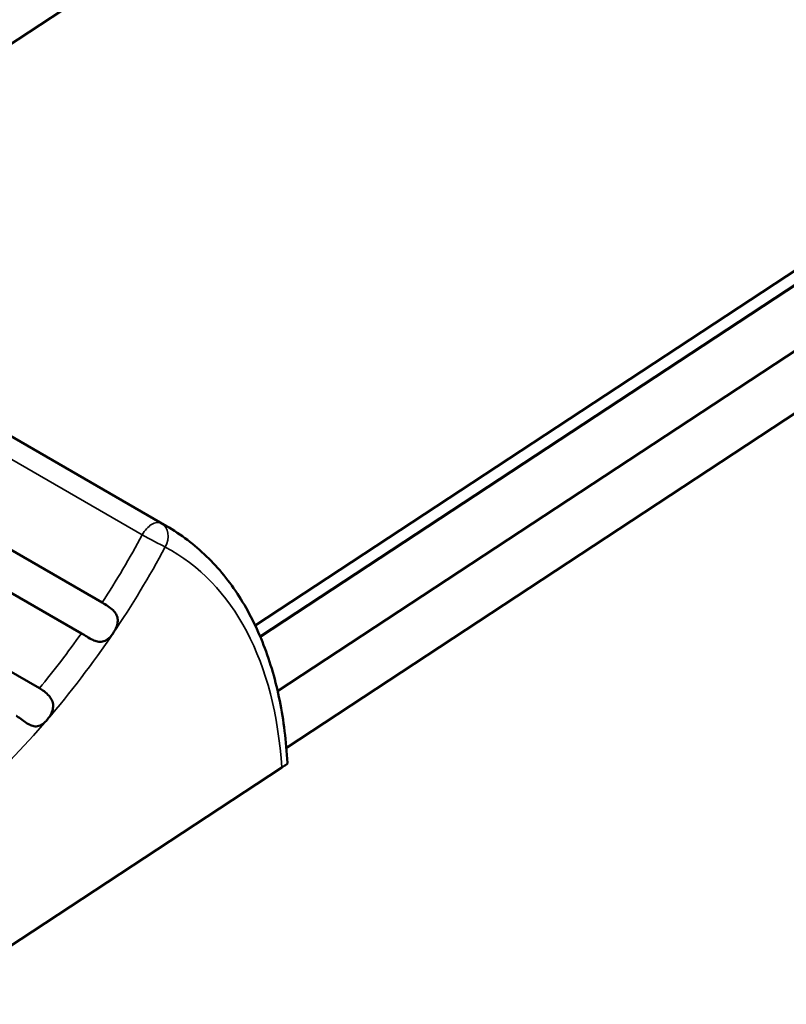
# Model space of a CAD drawing. Units: millimetres. Extents: x 0 to 2970, y 0 to 2100.
# Drawn here: x 1857 to 1874, y 1502 to 1523 of the extents above; entities that cross this region are included whole.
import ezdxf

# ---------------------------------------------------------------- set-up
doc = ezdxf.new("R2010")
doc.units = ezdxf.units.MM
doc.header["$LTSCALE"] = 5
doc.layers.add('Visible (ISO)', color=7, linetype='Continuous', lineweight=50)
doc.layers.add('Visible Narrow (ISO)', color=7, linetype='Continuous', lineweight=35)

msp = doc.modelspace()

# ---------------------------------------------------------------- linework, layer by layer
at = {"layer": 'Visible (ISO)'}
for p, q in [((1909.866, 1557.438), (1847.792, 1516.588)), ((1862.469, 1510.347), (1922.735, 1550.008)), ((1922.754, 1549.714), (1862.575, 1510.11)), ((1862.575, 1510.11), (1922.754, 1549.714)), ((1922.754, 1549.706), (1862.578, 1510.104)), ((1925.21, 1548.579), (1863.136, 1507.729)), ((1922.512, 1548.141), (1862.949, 1508.943)), ((1853.36, 1516.641), (1860.572, 1512.477)), ((1851.98, 1515.003), (1859.192, 1510.839)), ((1851.534, 1514.343), (1858.747, 1510.179)), ((1850.638, 1513.167), (1857.851, 1509.002)), ((1863.037, 1507.306), (1855.332, 1502.235))]:
    msp.add_line(p, q, dxfattribs=at)
for points, knots in [([(1863.159, 1507.407), (1863.134, 1507.868), (1863.079, 1508.311), (1862.909, 1509.155), (1862.794, 1509.555), (1862.504, 1510.304), (1862.329, 1510.652), (1861.921, 1511.288), (1861.688, 1511.575), (1861.168, 1512.081), (1860.881, 1512.298), (1860.572, 1512.477)], [4.7032494, 4.7032494, 4.7032494, 4.7032494, 4.8481943, 4.8481943, 4.9931392, 4.9931392, 5.1380841, 5.1380841, 5.283029, 5.283029, 5.427974, 5.427974, 5.427974, 5.427974]), ([(1859.192, 1510.839), (1859.192, 1510.839), (1859.192, 1510.839), (1859.231, 1510.817), (1859.272, 1510.792), (1859.353, 1510.737), (1859.392, 1510.708), (1859.451, 1510.648), (1859.474, 1510.619), (1859.507, 1510.559), (1859.517, 1510.528), (1859.527, 1510.461), (1859.526, 1510.425), (1859.512, 1510.353), (1859.499, 1510.317), (1859.468, 1510.248), (1859.45, 1510.216), (1859.429, 1510.186)], [0.25842294, 0.25842294, 0.25842294, 0.25842294, 0.25842888, 0.25842888, 0.27348077, 0.27348077, 0.28845111, 0.28845111, 0.30010467, 0.30010467, 0.31096619, 0.31096619, 0.32267761, 0.32267761, 0.33445409, 0.33445409, 0.34546584, 0.34546584, 0.34546584, 0.34546584]), ([(1859.429, 1510.186), (1859.423, 1510.177), (1859.417, 1510.168), (1859.378, 1510.116), (1859.343, 1510.08), (1859.272, 1510.029), (1859.237, 1510.011), (1859.163, 1509.996), (1859.127, 1509.996), (1859.057, 1510.01), (1859.024, 1510.022), (1858.948, 1510.057), (1858.905, 1510.083), (1858.822, 1510.134), (1858.783, 1510.158), (1858.747, 1510.179)], [0.17356149, 0.17356149, 0.17356149, 0.17356149, 0.17678694, 0.17678694, 0.1922638, 0.1922638, 0.20634872, 0.20634872, 0.21892348, 0.21892348, 0.22993398, 0.22993398, 0.24427945, 0.24427945, 0.25847175, 0.25847175, 0.25847175, 0.25847175]), ([(1857.851, 1509.002), (1857.882, 1508.984), (1857.915, 1508.963), (1857.988, 1508.909), (1858.025, 1508.876), (1858.08, 1508.811), (1858.1, 1508.782), (1858.132, 1508.712), (1858.141, 1508.673), (1858.142, 1508.596), (1858.137, 1508.56), (1858.114, 1508.486), (1858.097, 1508.45), (1858.057, 1508.383), (1858.036, 1508.353), (1858.012, 1508.325)], [0.26923997, 0.26923997, 0.26923997, 0.26923997, 0.28217053, 0.28217053, 0.29708177, 0.29708177, 0.30821446, 0.30821446, 0.32100464, 0.32100464, 0.33254558, 0.33254558, 0.3446262, 0.3446262, 0.35589337, 0.35589337, 0.35589337, 0.35589337]), ([(1858.012, 1508.325), (1858.007, 1508.319), (1858.002, 1508.314), (1857.962, 1508.27), (1857.925, 1508.24), (1857.854, 1508.2), (1857.818, 1508.189), (1857.748, 1508.186), (1857.715, 1508.191), (1857.65, 1508.215), (1857.619, 1508.232), (1857.551, 1508.274), (1857.515, 1508.3), (1857.441, 1508.354), (1857.402, 1508.382), (1857.358, 1508.408), (1857.352, 1508.412), (1857.347, 1508.415)], [0.17814187, 0.17814187, 0.17814187, 0.17814187, 0.1804105, 0.1804105, 0.19684777, 0.19684777, 0.21202903, 0.21202903, 0.22520836, 0.22520836, 0.23713927, 0.23713927, 0.2514816, 0.2514816, 0.26692995, 0.26692995, 0.26923997, 0.26923997, 0.26923997, 0.26923997]), ([(1863.037, 1507.306), (1863.069, 1507.326), (1863.099, 1507.347), (1863.14, 1507.375), (1863.154, 1507.386), (1863.159, 1507.392), (1863.159, 1507.392), (1863.16, 1507.393)], [0.21637067, 0.21637067, 0.21637067, 0.21637067, 0.22965147, 0.22965147, 0.24558709, 0.24558709, 0.2486654, 0.2486654, 0.2486654, 0.2486654])]:
    msp.add_open_spline(points, degree=3, knots=knots, dxfattribs=at)
msp.add_open_spline([(1863.16, 1507.393), (1863.159, 1507.398), (1863.159, 1507.403), (1863.159, 1507.407)], degree=3, dxfattribs=at)
at = {"layer": 'Visible Narrow (ISO)'}
for p, q in [((1860.457, 1512.541), (1853.245, 1516.705)), ((1852.838, 1516.454), (1860.051, 1512.289))]:
    msp.add_line(p, q, dxfattribs=at)
for centre, major_axis, ratio, start_param, end_param in [((1860.261, 1512.192), (0.2, 0.346), 0.57735, 0.01899, 1.622571), ((1860.261, 1512.192), (0.189, 0.353), 0.816349, 4.685542, 6.256338), ((1854.572, 1502.084), (6, 10.392), 0.57735, 0, 0.01899), ((1853.748, 1515.211), (-6, -10.392), 0.57735, 1.481958, 1.622571), ((1860.261, 1512.192), (0.352, -0.19), 0.042255, 4.096277, 5.667073), ((1854.031, 1515.048), (6.2, 10.739), 0.57735, 4.590216, 4.764164), ((1854.855, 1501.921), (5.8, 10.046), 0.57735, 5.5676, 6.302175), ((1853.748, 1515.211), (-6, -10.392), 0.57735, 1.289972, 1.415288), ((1854.031, 1515.048), (6.2, 10.739), 0.57735, 4.39823, 4.590216), ((1854.031, 1515.048), (6.2, 10.739), 0.57735, 4.200288, 4.39823)]:
    msp.add_ellipse(centre, major_axis=major_axis, ratio=ratio, start_param=start_param, end_param=end_param, dxfattribs=at)

doc.saveas('drawing.dxf')
